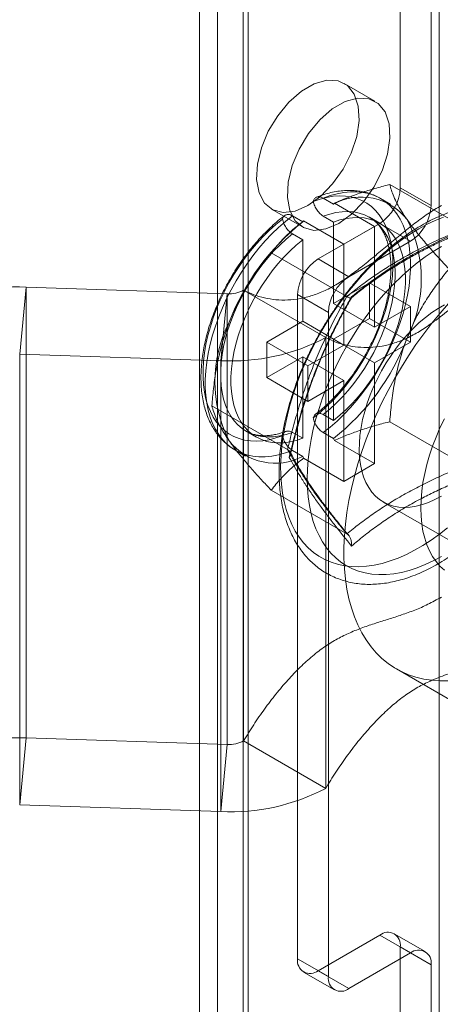
# Model space of a CAD drawing. Units: millimetres. Extents: x 63 to 4420, y 73 to 3183.
# Drawn here: x 3519 to 3540, y 1792 to 1843 of the extents above; entities that cross this region are included whole.
import ezdxf

# ---------------------------------------------------------------- set-up
doc = ezdxf.new("R2010")
doc.units = ezdxf.units.MM
doc.header["$LTSCALE"] = 2

msp = doc.modelspace()

# ---------------------------------------------------------------- linework, layer by layer
at = {"color": 7, "linetype": 'Continuous', "lineweight": 18}
for p, q in [((3538.204, 1834.132), (3538.204, 2130.537)), ((3539.795, 1833.214), (3539.795, 2129.618)), ((3528.764, 1490.635), (3528.764, 2127.537)), ((3530.355, 1489.717), (3530.355, 2126.618)), ((3527.842, 2126.251), (3527.842, 1489.349)), ((3530.092, 2126.251), (3530.092, 1489.349)), ((3530.355, 1488.982), (3530.355, 2125.884)), ((3528.764, 1488.063), (3528.764, 2124.965)), ((3540.219, 1481.45), (3540.219, 2118.352)), ((3536.897, 1838.606), (3535.306, 1839.524)), ((3541.568, 1832.05), (3537.66, 1834.306)), ((3539.795, 1833.214), (3538.204, 1834.132)), ((3534.227, 1833.602), (3534.757, 1833.296)), ((3537.711, 1833.277), (3537.181, 1833.583)), ((3534.803, 1833.338), (3534.757, 1833.296)), ((3534.803, 1833.338), (3536.878, 1832.14)), ((3531.556, 1833.029), (3533.147, 1832.11)), ((3532.636, 1832.683), (3533.166, 1832.377)), ((3534.227, 1832.671), (3534.757, 1832.365)), ((3537.149, 1832.303), (3536.619, 1832.609)), ((3533.212, 1832.42), (3533.166, 1832.377)), ((3533.212, 1832.42), (3535.287, 1831.222)), ((3533.962, 1830.458), (3537.144, 1832.295)), ((3534.757, 1832.365), (3534.757, 1828.159)), ((3535.287, 1831.222), (3536.878, 1832.14)), ((3536.878, 1832.14), (3536.878, 1826.935)), ((3537.144, 1832.295), (3538.735, 1831.377)), ((3532.238, 1831.582), (3532.084, 1831.425)), ((3532.636, 1831.752), (3533.166, 1831.446)), ((3533.166, 1831.446), (3533.166, 1827.241)), ((3535.287, 1831.222), (3535.287, 1826.016)), ((3535.553, 1829.54), (3538.735, 1831.377)), ((3535.444, 1828.515), (3531.536, 1830.771)), ((3535.553, 1829.54), (3533.962, 1830.458)), ((3536.613, 1829.231), (3534.757, 1828.159)), ((3538.735, 1828.006), (3536.613, 1829.231)), ((3536.613, 1827.394), (3536.613, 1829.231)), ((3518.885, 1829.001), (3518.546, 1825.543)), ((3518.885, 1829.001), (3518.885, 1805.729)), ((3529.268, 1828.662), (3518.885, 1829.001)), ((3528.929, 1825.203), (3529.268, 1828.662)), ((3529.268, 1828.662), (3529.268, 1805.39)), ((3530.112, 1828.847), (3534.355, 1826.398)), ((3530.112, 1828.847), (3530.112, 1805.576)), ((3532.901, 1794.327), (3532.901, 1828.621)), ((3532.901, 1828.621), (3534.492, 1827.703)), ((3536.878, 1826.935), (3534.757, 1828.159)), ((3538.735, 1828.006), (3536.878, 1826.935)), ((3538.735, 1826.169), (3538.735, 1828.006)), ((3534.492, 1793.408), (3534.492, 1827.703)), ((3533.166, 1827.241), (3531.31, 1826.169)), ((3535.287, 1826.016), (3533.166, 1827.241)), ((3536.613, 1827.394), (3534.757, 1826.322)), ((3538.735, 1826.169), (3536.613, 1827.394)), ((3529.002, 1826.086), (3528.99, 1826.044)), ((3531.31, 1824.332), (3531.31, 1826.169)), ((3533.431, 1824.945), (3531.31, 1826.169)), ((3535.287, 1826.016), (3533.431, 1824.945)), ((3534.355, 1826.398), (3534.355, 1803.127)), ((3536.878, 1825.098), (3534.757, 1826.322)), ((3534.757, 1826.322), (3534.757, 1822.117)), ((3538.735, 1826.169), (3536.878, 1825.098)), ((3528.929, 1825.203), (3518.546, 1825.543)), ((3518.546, 1825.543), (3518.546, 1802.271)), ((3528.929, 1825.203), (3528.929, 1801.932)), ((3533.166, 1825.404), (3531.31, 1824.332)), ((3533.166, 1825.404), (3533.166, 1821.199)), ((3535.287, 1824.179), (3533.166, 1825.404)), ((3533.431, 1823.108), (3533.431, 1824.945)), ((3536.878, 1825.098), (3536.878, 1819.892)), ((3533.431, 1823.108), (3531.31, 1824.332)), ((3535.287, 1824.179), (3533.431, 1823.108)), ((3535.287, 1824.179), (3535.287, 1818.974)), ((3532.382, 1820.623), (3528.474, 1822.879)), ((3534.227, 1822.423), (3534.757, 1822.117)), ((3541.568, 1819.802), (3537.66, 1822.058)), ((3530.244, 1821.567), (3530.774, 1821.261)), ((3532.636, 1821.505), (3533.166, 1821.199)), ((3534.227, 1821.492), (3534.757, 1821.186)), ((3534.757, 1821.186), (3534.803, 1821.09)), ((3534.803, 1821.09), (3536.878, 1819.892)), ((3529.682, 1820.592), (3530.212, 1820.286)), ((3532.636, 1820.574), (3533.166, 1820.268)), ((3533.166, 1820.268), (3533.212, 1820.172)), ((3533.212, 1820.172), (3535.287, 1818.974)), ((3535.287, 1818.974), (3536.878, 1819.892)), ((3535.444, 1816.267), (3531.536, 1818.523)), ((3537.326, 1817.911), (3541.568, 1815.462)), ((3538.006, 1809.292), (3544.37, 1805.618)), ((3518.546, 1802.271), (3518.885, 1805.729)), ((3529.268, 1805.39), (3518.885, 1805.729)), ((3529.268, 1805.39), (3528.929, 1801.932)), ((3534.355, 1803.127), (3530.112, 1805.576)), ((3528.929, 1801.932), (3518.546, 1802.271)), ((3537.144, 1795.551), (3533.962, 1793.714)), ((3538.735, 1794.633), (3537.144, 1795.551)), ((3539.485, 1794.707), (3537.894, 1795.625)), ((3538.735, 1794.633), (3535.553, 1792.796)), ((3538.204, 1498.534), (3538.204, 1794.938)), ((3538.204, 1794.938), (3539.795, 1794.02)), ((3534.492, 1793.408), (3532.901, 1794.327)), ((3539.795, 1497.616), (3539.795, 1794.02)), ((3533.212, 1793.64), (3534.803, 1792.721)), ((3533.962, 1793.714), (3535.553, 1792.796))]:
    msp.add_line(p, q, dxfattribs=at)
at = {"color": 7, "linetype": 'Continuous', "lineweight": 18, "flags": 128}
for points in [[(3533.431, 1833.214), (3532.772, 1832.93), (3532.154, 1832.856), (3531.616, 1832.996), (3531.192, 1833.343), (3530.909, 1833.874), (3530.785, 1834.556), (3530.827, 1835.346), (3531.032, 1836.195), (3531.388, 1837.049), (3531.873, 1837.854), (3532.455, 1838.56), (3533.099, 1839.122), (3533.764, 1839.506), (3534.407, 1839.687), (3534.99, 1839.653), (3535.474, 1839.408), (3535.831, 1838.965), (3536.036, 1838.354), (3536.078, 1837.612), (3535.953, 1836.786), (3535.67, 1835.928), (3535.246, 1835.092), (3534.709, 1834.33), (3534.091, 1833.691), (3533.431, 1833.214)], [(3535.022, 1832.296), (3534.363, 1832.011), (3533.745, 1831.937), (3533.207, 1832.078), (3532.783, 1832.425), (3532.5, 1832.956), (3532.376, 1833.638), (3532.418, 1834.428), (3532.623, 1835.277), (3532.979, 1836.13), (3533.464, 1836.935), (3534.046, 1837.641), (3534.69, 1838.204), (3535.355, 1838.588), (3535.998, 1838.768), (3536.581, 1838.735), (3537.065, 1838.489), (3537.422, 1838.047), (3537.627, 1837.435), (3537.669, 1836.693), (3537.544, 1835.867), (3537.261, 1835.01), (3536.837, 1834.174), (3536.3, 1833.412), (3535.682, 1832.773), (3535.022, 1832.296)], [(3533.713, 1833.433), (3534.06, 1833.553), (3534.402, 1833.64), (3534.735, 1833.695), (3535.059, 1833.717), (3535.372, 1833.706), (3535.672, 1833.662), (3535.957, 1833.585), (3536.227, 1833.476), (3536.48, 1833.335), (3536.714, 1833.164), (3536.928, 1832.962), (3537.122, 1832.731), (3537.293, 1832.472), (3537.442, 1832.187), (3537.567, 1831.876), (3537.668, 1831.542), (3537.744, 1831.187), (3537.795, 1830.812), (3537.82, 1830.419), (3537.82, 1830.01), (3537.795, 1829.587), (3537.744, 1829.153), (3537.668, 1828.71), (3537.567, 1828.26), (3537.442, 1827.805), (3537.293, 1827.348), (3537.122, 1826.891), (3536.928, 1826.437), (3536.714, 1825.988), (3536.48, 1825.546), (3536.227, 1825.113), (3535.957, 1824.693), (3535.672, 1824.286), (3535.372, 1823.896), (3535.059, 1823.524), (3534.735, 1823.171), (3534.402, 1822.841), (3534.06, 1822.535), (3533.713, 1822.254)], [(3534.227, 1821.492), (3534.588, 1821.779), (3534.943, 1822.091), (3535.292, 1822.427), (3535.631, 1822.785), (3535.96, 1823.164), (3536.276, 1823.562), (3536.579, 1823.977), (3536.867, 1824.406), (3537.139, 1824.849), (3537.392, 1825.302), (3537.627, 1825.764), (3537.841, 1826.232), (3538.035, 1826.704), (3538.206, 1827.179), (3538.354, 1827.652), (3538.479, 1828.123), (3538.579, 1828.589), (3538.655, 1829.048), (3538.706, 1829.497), (3538.731, 1829.935), (3538.731, 1830.36), (3538.706, 1830.768), (3538.655, 1831.159), (3538.579, 1831.53), (3538.479, 1831.88), (3538.354, 1832.207), (3538.206, 1832.51), (3538.035, 1832.786), (3537.841, 1833.035), (3537.627, 1833.256), (3537.392, 1833.447), (3537.139, 1833.607), (3536.867, 1833.736), (3536.579, 1833.833), (3536.276, 1833.898), (3535.96, 1833.931), (3535.631, 1833.93), (3535.292, 1833.897), (3534.943, 1833.83), (3534.588, 1833.732), (3534.227, 1833.602)], [(3532.636, 1832.683), (3532.275, 1832.397), (3531.919, 1832.085), (3531.571, 1831.749), (3531.232, 1831.39), (3530.903, 1831.011), (3530.586, 1830.614), (3530.283, 1830.199), (3529.995, 1829.769), (3529.724, 1829.327), (3529.47, 1828.873), (3529.236, 1828.412), (3529.021, 1827.943), (3528.828, 1827.471), (3528.657, 1826.997), (3528.508, 1826.523), (3528.384, 1826.052), (3528.283, 1825.586), (3528.207, 1825.127), (3528.157, 1824.678), (3528.131, 1824.24), (3528.131, 1823.816), (3528.157, 1823.407), (3528.207, 1823.017), (3528.283, 1822.645), (3528.384, 1822.295), (3528.508, 1821.968), (3528.657, 1821.666), (3528.828, 1821.389), (3529.021, 1821.14), (3529.236, 1820.92), (3529.47, 1820.729), (3529.724, 1820.568), (3529.995, 1820.439), (3530.283, 1820.342), (3530.586, 1820.277), (3530.903, 1820.245), (3531.232, 1820.245), (3531.571, 1820.279), (3531.919, 1820.345), (3532.275, 1820.443), (3532.636, 1820.574)], [(3534.227, 1832.671), (3534.558, 1832.778), (3534.884, 1832.854), (3535.201, 1832.897), (3535.508, 1832.907), (3535.803, 1832.884), (3536.085, 1832.828), (3536.351, 1832.739), (3536.601, 1832.619), (3536.834, 1832.467), (3537.046, 1832.284), (3537.239, 1832.072), (3537.41, 1831.832), (3537.558, 1831.565), (3537.683, 1831.273), (3537.783, 1830.957), (3537.859, 1830.618), (3537.91, 1830.26), (3537.936, 1829.884), (3537.936, 1829.492), (3537.91, 1829.087), (3537.859, 1828.67), (3537.783, 1828.244), (3537.683, 1827.811), (3537.558, 1827.375), (3537.41, 1826.936), (3537.239, 1826.499), (3537.046, 1826.065), (3536.834, 1825.637), (3536.601, 1825.217), (3536.351, 1824.808), (3536.085, 1824.411), (3535.803, 1824.03), (3535.508, 1823.666), (3535.201, 1823.321), (3534.884, 1822.998), (3534.558, 1822.698), (3534.227, 1822.423)], [(3534.757, 1832.365), (3535.089, 1832.472), (3535.414, 1832.548), (3535.731, 1832.591), (3536.038, 1832.601), (3536.333, 1832.577), (3536.615, 1832.522), (3536.882, 1832.433), (3537.132, 1832.312), (3537.364, 1832.161), (3537.577, 1831.978), (3537.769, 1831.766), (3537.94, 1831.526), (3538.088, 1831.259), (3538.213, 1830.967), (3538.314, 1830.65), (3538.39, 1830.312), (3538.441, 1829.954), (3538.466, 1829.578), (3538.466, 1829.186), (3538.441, 1828.78), (3538.39, 1828.363), (3538.314, 1827.938), (3538.213, 1827.505), (3538.088, 1827.069), (3537.94, 1826.63), (3537.769, 1826.193), (3537.577, 1825.759), (3537.364, 1825.331), (3537.132, 1824.911), (3536.882, 1824.501), (3536.615, 1824.105), (3536.333, 1823.724), (3536.038, 1823.36), (3535.731, 1823.015), (3535.414, 1822.692), (3535.089, 1822.392), (3534.757, 1822.117)], [(3539.159, 1832.02), (3539.586, 1832.252), (3540.011, 1832.453), (3540.433, 1832.623)], [(3532.122, 1821.335), (3531.775, 1821.216), (3531.434, 1821.128), (3531.101, 1821.073), (3530.777, 1821.051), (3530.464, 1821.062), (3530.164, 1821.106), (3529.878, 1821.183), (3529.608, 1821.292), (3529.356, 1821.433), (3529.122, 1821.605), (3528.907, 1821.807), (3528.714, 1822.038), (3528.543, 1822.296), (3528.394, 1822.582), (3528.269, 1822.892), (3528.168, 1823.226), (3528.092, 1823.581), (3528.041, 1823.957), (3528.015, 1824.35), (3528.015, 1824.759), (3528.041, 1825.181), (3528.092, 1825.615), (3528.168, 1826.058), (3528.269, 1826.509), (3528.394, 1826.963), (3528.543, 1827.42), (3528.714, 1827.877), (3528.907, 1828.331), (3529.122, 1828.781), (3529.356, 1829.223), (3529.608, 1829.655), (3529.878, 1830.076), (3530.164, 1830.482), (3530.464, 1830.873), (3530.777, 1831.245), (3531.101, 1831.597), (3531.434, 1831.927), (3531.775, 1832.233), (3532.122, 1832.515)], [(3532.636, 1821.505), (3532.304, 1821.397), (3531.979, 1821.321), (3531.662, 1821.279), (3531.355, 1821.269), (3531.06, 1821.292), (3530.778, 1821.348), (3530.511, 1821.436), (3530.261, 1821.557), (3530.029, 1821.709), (3529.816, 1821.891), (3529.624, 1822.103), (3529.453, 1822.343), (3529.305, 1822.61), (3529.18, 1822.903), (3529.079, 1823.219), (3529.003, 1823.557), (3528.952, 1823.915), (3528.927, 1824.291), (3528.927, 1824.683), (3528.952, 1825.089), (3529.003, 1825.506), (3529.079, 1825.932), (3529.18, 1826.364), (3529.305, 1826.801), (3529.453, 1827.239), (3529.624, 1827.676), (3529.816, 1828.11), (3530.029, 1828.539), (3530.261, 1828.958), (3530.511, 1829.368), (3530.778, 1829.764), (3531.06, 1830.146), (3531.355, 1830.509), (3531.662, 1830.854), (3531.979, 1831.177), (3532.304, 1831.477), (3532.636, 1831.752)], [(3540.642, 1816.579), (3540.222, 1816.248), (3539.798, 1815.945), (3539.372, 1815.669), (3538.945, 1815.423), (3538.519, 1815.206), (3538.095, 1815.02), (3537.675, 1814.866), (3537.261, 1814.743), (3536.853, 1814.653), (3536.453, 1814.596), (3536.063, 1814.571), (3535.684, 1814.579), (3535.318, 1814.621), (3534.965, 1814.695), (3534.627, 1814.801), (3534.306, 1814.94), (3534.002, 1815.11), (3533.716, 1815.312), (3533.45, 1815.544), (3533.204, 1815.805), (3532.98, 1816.095), (3532.778, 1816.412), (3532.598, 1816.756), (3532.442, 1817.124), (3532.31, 1817.517), (3532.203, 1817.932), (3532.12, 1818.368), (3532.063, 1818.824), (3532.031, 1819.297), (3532.025, 1819.786), (3532.044, 1820.29), (3532.088, 1820.806), (3532.158, 1821.332), (3532.253, 1821.868), (3532.373, 1822.41), (3532.517, 1822.957), (3532.685, 1823.507), (3532.876, 1824.058), (3533.089, 1824.609), (3533.324, 1825.156), (3533.581, 1825.698), (3533.857, 1826.233), (3534.152, 1826.76), (3534.464, 1827.276), (3534.794, 1827.779), (3535.14, 1828.269), (3535.499, 1828.742), (3535.872, 1829.197), (3536.257, 1829.633), (3536.652, 1830.048), (3537.056, 1830.44), (3537.467, 1830.809), (3537.885, 1831.153), (3538.307, 1831.47), (3538.732, 1831.759), (3539.159, 1832.02)], [(3533.166, 1821.199), (3532.834, 1821.091), (3532.509, 1821.015), (3532.192, 1820.972), (3531.885, 1820.963), (3531.59, 1820.986), (3531.308, 1821.042), (3531.042, 1821.13), (3530.792, 1821.251), (3530.559, 1821.403), (3530.346, 1821.585), (3530.154, 1821.797), (3529.983, 1822.037), (3529.835, 1822.304), (3529.71, 1822.597), (3529.61, 1822.913), (3529.533, 1823.251), (3529.483, 1823.609), (3529.457, 1823.985), (3529.457, 1824.377), (3529.483, 1824.783), (3529.533, 1825.2), (3529.61, 1825.626), (3529.71, 1826.058), (3529.835, 1826.495), (3529.983, 1826.933), (3530.154, 1827.37), (3530.346, 1827.804), (3530.559, 1828.232), (3530.792, 1828.652), (3531.042, 1829.062), (3531.308, 1829.458), (3531.59, 1829.839), (3531.885, 1830.203), (3532.192, 1830.548), (3532.509, 1830.871), (3532.834, 1831.171), (3533.166, 1831.446)], [(3533.396, 1819.108), (3533.409, 1819.598), (3533.447, 1820.101), (3533.51, 1820.615), (3533.598, 1821.139), (3533.71, 1821.669), (3533.847, 1822.205), (3534.007, 1822.744), (3534.19, 1823.284), (3534.396, 1823.824), (3534.623, 1824.361), (3534.871, 1824.894), (3535.139, 1825.42), (3535.426, 1825.937), (3535.731, 1826.444), (3536.052, 1826.939), (3536.389, 1827.421), (3536.741, 1827.886), (3537.105, 1828.334), (3537.482, 1828.763), (3537.868, 1829.171), (3538.264, 1829.557), (3538.667, 1829.919), (3539.077, 1830.257), (3539.49, 1830.569), (3539.907, 1830.853), (3540.326, 1831.109)], [(3540.326, 1818.208), (3539.997, 1818.033), (3539.67, 1817.889), (3539.347, 1817.776), (3539.03, 1817.695), (3538.721, 1817.646), (3538.421, 1817.63), (3538.133, 1817.648), (3537.858, 1817.698), (3537.598, 1817.78), (3537.355, 1817.895), (3537.129, 1818.041), (3536.922, 1818.218), (3536.736, 1818.423), (3536.572, 1818.657), (3536.43, 1818.918), (3536.311, 1819.204), (3536.217, 1819.514), (3536.147, 1819.845), (3536.103, 1820.196), (3536.084, 1820.564), (3536.09, 1820.948), (3536.122, 1821.344), (3536.179, 1821.751), (3536.261, 1822.167), (3536.368, 1822.587), (3536.498, 1823.012), (3536.651, 1823.436), (3536.827, 1823.859), (3537.023, 1824.277), (3537.24, 1824.688), (3537.474, 1825.09), (3537.727, 1825.48), (3537.994, 1825.855), (3538.276, 1826.214), (3538.57, 1826.554), (3538.874, 1826.874), (3539.188, 1827.171), (3539.508, 1827.443), (3539.833, 1827.69), (3540.161, 1827.908), (3540.49, 1828.098)], [(3539.836, 1827.145), (3540.262, 1827.667), (3540.701, 1828.168)], [(3539.836, 1808.707), (3539.418, 1808.77), (3539.016, 1808.866), (3538.629, 1808.995), (3538.259, 1809.157), (3537.906, 1809.351), (3537.573, 1809.577), (3537.259, 1809.835), (3536.965, 1810.123), (3536.694, 1810.441), (3536.444, 1810.788), (3536.217, 1811.162), (3536.014, 1811.563), (3535.835, 1811.99), (3535.681, 1812.441), (3535.551, 1812.916), (3535.447, 1813.412), (3535.369, 1813.929), (3535.317, 1814.465), (3535.291, 1815.018), (3535.291, 1815.587), (3535.317, 1816.171), (3535.369, 1816.767), (3535.447, 1817.374), (3535.551, 1817.99), (3535.681, 1818.614), (3535.835, 1819.244), (3536.014, 1819.877), (3536.217, 1820.513), (3536.444, 1821.149), (3536.694, 1821.784), (3536.965, 1822.416), (3537.259, 1823.043), (3537.573, 1823.663), (3537.906, 1824.274), (3538.259, 1824.876), (3538.629, 1825.465), (3539.016, 1826.041), (3539.418, 1826.602), (3539.836, 1827.145)], [(3539.265, 1817.597), (3539.278, 1818.027), (3539.315, 1818.469), (3539.378, 1818.922), (3539.466, 1819.383), (3539.578, 1819.85), (3539.714, 1820.321), (3539.872, 1820.794), (3540.054, 1821.266), (3540.256, 1821.735), (3540.48, 1822.199)], [(3540.326, 1815.106), (3539.907, 1814.879), (3539.49, 1814.682), (3539.077, 1814.516), (3538.667, 1814.381), (3538.264, 1814.278), (3537.868, 1814.208), (3537.482, 1814.169), (3537.105, 1814.164), (3536.741, 1814.191), (3536.389, 1814.25), (3536.052, 1814.342), (3535.731, 1814.466), (3535.426, 1814.621), (3535.139, 1814.808), (3534.871, 1815.024), (3534.623, 1815.27), (3534.396, 1815.545), (3534.19, 1815.847), (3534.007, 1816.176), (3533.847, 1816.53), (3533.71, 1816.908), (3533.598, 1817.309), (3533.51, 1817.731), (3533.447, 1818.172), (3533.409, 1818.632), (3533.396, 1819.108)], [(3540.48, 1814.398), (3540.256, 1814.604), (3540.054, 1814.839), (3539.872, 1815.102), (3539.714, 1815.391), (3539.578, 1815.705), (3539.466, 1816.043), (3539.378, 1816.403), (3539.315, 1816.783), (3539.278, 1817.182), (3539.265, 1817.597)], [(3540.701, 1808.684), (3540.262, 1808.679), (3539.836, 1808.707)]]:
    msp.add_lwpolyline(points, dxfattribs=at)
at = {"color": 7, "linetype": 'Continuous', "lineweight": 18}
for centre, radius, start, end in [((3535.901, 1834.237), 2.305, 302.6055, 357.3945), ((3536.184, 1830.657), 3, 37.79, 118.3987), ((3537.492, 1833.319), 2.305, 302.6055, 357.3945), ((3540.658, 1822.907), 12.075, 128.3482, 159.2152), ((3532.55, 1829.433), 6.74, 332.9795, 27.0205), ((3535.204, 1828.516), 2.305, 122.6055, 177.3945), ((3536.795, 1827.598), 2.305, 122.6055, 177.3945), ((3518.31, 1818.696), 10.321, 86.8069, 118.0315), ((3529.354, 1830.281), 1.621, 266.9675, 297.8709), ((3535.373, 1824.13), 6.74, 152.9795, 207.0205), ((3529.462, 1835.701), 10.511, 267.0953, 297.7431), ((3527.265, 1830.656), 12.075, 308.3482, 339.2152), ((3531.744, 1822.928), 3.016, 218.0559, 298.1328), ((3518.31, 1795.424), 10.321, 86.8069, 118.0315), ((3529.354, 1807.009), 1.621, 266.9675, 297.8709), ((3529.462, 1812.429), 10.511, 267.0953, 297.7431), ((3537.558, 1795.043), 0.655, 350.786, 129.2033), ((3539.149, 1794.125), 0.655, 350.786, 129.2033), ((3533.548, 1794.222), 0.655, 170.786, 309.2033), ((3535.139, 1793.303), 0.655, 170.786, 309.2033)]:
    msp.add_arc(centre, radius, start, end, dxfattribs=at)
for points, knots in [([(3534.803, 1833.338), (3535.011, 1833.429), (3535.429, 1833.612), (3536.099, 1833.854), (3536.797, 1834.074), (3537.323, 1834.219), (3537.613, 1834.294), (3537.66, 1834.306)], [0, 0, 0, 0, 0.235934, 0.47307, 0.713178, 0.954015, 1, 1, 1, 1]), ([(3538.554, 1832.495), (3538.457, 1832.639), (3538.26, 1832.928), (3538.036, 1833.32), (3537.861, 1833.683), (3537.735, 1834.013), (3537.685, 1834.209), (3537.66, 1834.306)], [0, 0, 0, 0, 0.197025, 0.395598, 0.598305, 0.802101, 1, 1, 1, 1]), ([(3534.227, 1833.602), (3534.168, 1833.629), (3534.049, 1833.684), (3533.893, 1833.669), (3533.771, 1833.589), (3533.732, 1833.484), (3533.713, 1833.433)], [0, 0, 0, 0, 0.252392, 0.504743, 0.758289, 1, 1, 1, 1]), ([(3537.178, 1833.585), (3537.15, 1833.6), (3537.033, 1833.666), (3536.817, 1833.767), (3536.522, 1833.871), (3536.215, 1833.945), (3535.897, 1833.99), (3535.569, 1834.005), (3535.231, 1833.99), (3534.885, 1833.945), (3534.532, 1833.869), (3534.199, 1833.772), (3533.983, 1833.691), (3533.887, 1833.654)], [0, 0, 0, 0, 0.029162, 0.125068, 0.220966, 0.317256, 0.414313, 0.512433, 0.611799, 0.712468, 0.814371, 0.917339, 1, 1, 1, 1]), ([(3530.112, 1828.847), (3530.283, 1828.765), (3530.626, 1828.599), (3531.185, 1828.437), (3531.775, 1828.343), (3532.391, 1828.329), (3533.023, 1828.4), (3533.666, 1828.559), (3534.313, 1828.811), (3534.964, 1829.165), (3535.617, 1829.602), (3536.275, 1830.102), (3536.938, 1830.646), (3537.604, 1831.208), (3538.275, 1831.768), (3538.951, 1832.305), (3539.635, 1832.805), (3540.095, 1833.076), (3540.326, 1833.212)], [0, 0, 0, 0, 0.063941, 0.128353, 0.192721, 0.256601, 0.319662, 0.380623, 0.440638, 0.50007, 0.559719, 0.621292, 0.683657, 0.746627, 0.809905, 0.87323, 0.936517, 1, 1, 1, 1]), ([(3539.299, 1832.193), (3539.223, 1832.149), (3539.005, 1832.02), (3538.646, 1831.788), (3538.225, 1831.489), (3537.809, 1831.166), (3537.4, 1830.819), (3536.998, 1830.451), (3536.604, 1830.062), (3536.221, 1829.654), (3535.848, 1829.228), (3535.486, 1828.784), (3535.138, 1828.325), (3534.803, 1827.852), (3534.482, 1827.366), (3534.177, 1826.869), (3533.888, 1826.361), (3533.616, 1825.845), (3533.363, 1825.322), (3533.128, 1824.794), (3532.912, 1824.261), (3532.716, 1823.726), (3532.541, 1823.189), (3532.388, 1822.653), (3532.256, 1822.119), (3532.146, 1821.589), (3532.06, 1821.063), (3531.996, 1820.543), (3531.956, 1820.032), (3531.94, 1819.529), (3531.949, 1819.037), (3531.982, 1818.558), (3532.04, 1818.092), (3532.122, 1817.642), (3532.229, 1817.209), (3532.361, 1816.796), (3532.517, 1816.402), (3532.696, 1816.031), (3532.898, 1815.684), (3533.122, 1815.362), (3533.366, 1815.066), (3533.629, 1814.797), (3533.911, 1814.556), (3534.209, 1814.342), (3534.523, 1814.157), (3534.852, 1814), (3535.194, 1813.873), (3535.55, 1813.774), (3535.917, 1813.704), (3536.296, 1813.664), (3536.685, 1813.654), (3537.085, 1813.674), (3537.492, 1813.724), (3537.907, 1813.804), (3538.328, 1813.914), (3538.753, 1814.054), (3539.18, 1814.224), (3539.61, 1814.423), (3540.039, 1814.649), (3540.466, 1814.902), (3540.89, 1815.182), (3541.31, 1815.486), (3541.725, 1815.814), (3542.133, 1816.165), (3542.533, 1816.538), (3542.924, 1816.931), (3543.306, 1817.343), (3543.676, 1817.773), (3544.035, 1818.22), (3544.381, 1818.682), (3544.713, 1819.158), (3545.031, 1819.646), (3545.333, 1820.146), (3545.618, 1820.655), (3545.886, 1821.173), (3546.136, 1821.697), (3546.367, 1822.227), (3546.579, 1822.76), (3546.77, 1823.296), (3546.941, 1823.832), (3547.09, 1824.368), (3547.217, 1824.901), (3547.322, 1825.431), (3547.404, 1825.956), (3547.462, 1826.474), (3547.497, 1826.984), (3547.508, 1827.484), (3547.494, 1827.973), (3547.456, 1828.45), (3547.393, 1828.913), (3547.306, 1829.359), (3547.193, 1829.788), (3547.057, 1830.198), (3546.896, 1830.587), (3546.712, 1830.953), (3546.505, 1831.295), (3546.277, 1831.612), (3546.029, 1831.902), (3545.762, 1832.165), (3545.477, 1832.401), (3545.175, 1832.609), (3544.858, 1832.788), (3544.526, 1832.938), (3544.181, 1833.06), (3543.823, 1833.153), (3543.453, 1833.216), (3543.072, 1833.25), (3542.68, 1833.254), (3542.279, 1833.228), (3541.87, 1833.172), (3541.454, 1833.086), (3541.032, 1832.969), (3540.607, 1832.823), (3540.179, 1832.647), (3539.742, 1832.44), (3539.449, 1832.277), (3539.299, 1832.193)], [0, 0, 0, 0, 0.004766, 0.01373, 0.022688, 0.031639, 0.040582, 0.049516, 0.058441, 0.067357, 0.076266, 0.085168, 0.094064, 0.102956, 0.111845, 0.120732, 0.129618, 0.138505, 0.147393, 0.156285, 0.16518, 0.174082, 0.182991, 0.191907, 0.200833, 0.20977, 0.218718, 0.227677, 0.236648, 0.24563, 0.25462, 0.263616, 0.27261, 0.281595, 0.29056, 0.299492, 0.308378, 0.317203, 0.325955, 0.334624, 0.343206, 0.351704, 0.360129, 0.368495, 0.376822, 0.385135, 0.393449, 0.401787, 0.410171, 0.418618, 0.427139, 0.435741, 0.444422, 0.453178, 0.461998, 0.470869, 0.47978, 0.488718, 0.497671, 0.506632, 0.515593, 0.52455, 0.533499, 0.54244, 0.551372, 0.560295, 0.56921, 0.578117, 0.587018, 0.595913, 0.604804, 0.613692, 0.622579, 0.631465, 0.640352, 0.649241, 0.658134, 0.66703, 0.675933, 0.684843, 0.693762, 0.70269, 0.711629, 0.720579, 0.729541, 0.738515, 0.747498, 0.75649, 0.765486, 0.774479, 0.783461, 0.79242, 0.801344, 0.810219, 0.819029, 0.827764, 0.836415, 0.844979, 0.853461, 0.861872, 0.870228, 0.878551, 0.886862, 0.89518, 0.903526, 0.911922, 0.920383, 0.928921, 0.937539, 0.946237, 0.955007, 0.963838, 0.972719, 0.981636, 0.990578, 1, 1, 1, 1]), ([(3533.713, 1833.433), (3533.718, 1833.413), (3533.739, 1833.316), (3533.807, 1833.135), (3533.945, 1832.915), (3534.094, 1832.757), (3534.19, 1832.694), (3534.227, 1832.671)], [0, 0, 0, 0, 0.067859, 0.328338, 0.587576, 0.843405, 1, 1, 1, 1]), ([(3532.236, 1832.702), (3532.213, 1832.684), (3532.072, 1832.576), (3531.817, 1832.368), (3531.477, 1832.062), (3531.146, 1831.735), (3530.824, 1831.389), (3530.514, 1831.025), (3530.217, 1830.645), (3529.933, 1830.251), (3529.664, 1829.843), (3529.41, 1829.424), (3529.173, 1828.995), (3528.954, 1828.558), (3528.753, 1828.115), (3528.572, 1827.668), (3528.411, 1827.218), (3528.27, 1826.767), (3528.152, 1826.317), (3528.056, 1825.869), (3527.983, 1825.426), (3527.933, 1824.988), (3527.908, 1824.558), (3527.907, 1824.138), (3527.931, 1823.729), (3527.98, 1823.333), (3528.055, 1822.952), (3528.155, 1822.589), (3528.28, 1822.246), (3528.429, 1821.924), (3528.602, 1821.627), (3528.797, 1821.354), (3529.012, 1821.109), (3529.246, 1820.891), (3529.472, 1820.719), (3529.623, 1820.628), (3529.685, 1820.591)], [0, 0, 0, 0, 0.006206, 0.036964, 0.067675, 0.098343, 0.128968, 0.159555, 0.19011, 0.22064, 0.251153, 0.281657, 0.312159, 0.342668, 0.373189, 0.403732, 0.434304, 0.464914, 0.49557, 0.526278, 0.557044, 0.587871, 0.618757, 0.649697, 0.680673, 0.71165, 0.742576, 0.773386, 0.804002, 0.834339, 0.864323, 0.893904, 0.923068, 0.951846, 0.980309, 1, 1, 1, 1]), ([(3532.122, 1832.515), (3532.127, 1832.53), (3532.147, 1832.603), (3532.216, 1832.704), (3532.354, 1832.765), (3532.502, 1832.751), (3532.599, 1832.702), (3532.636, 1832.683)], [0, 0, 0, 0, 0.067474, 0.327891, 0.586351, 0.841655, 1, 1, 1, 1]), ([(3536.618, 1832.609), (3536.653, 1832.588), (3536.753, 1832.527), (3536.905, 1832.406), (3537.069, 1832.237), (3537.215, 1832.042), (3537.343, 1831.825), (3537.453, 1831.585), (3537.544, 1831.325), (3537.617, 1831.044), (3537.672, 1830.743), (3537.707, 1830.424), (3537.722, 1830.086), (3537.717, 1829.733), (3537.691, 1829.365), (3537.645, 1828.985), (3537.577, 1828.595), (3537.488, 1828.196), (3537.379, 1827.791), (3537.249, 1827.382), (3537.099, 1826.971), (3536.931, 1826.561), (3536.743, 1826.153), (3536.539, 1825.75), (3536.318, 1825.354), (3536.082, 1824.967), (3535.831, 1824.592), (3535.569, 1824.229), (3535.295, 1823.881), (3535.011, 1823.55), (3534.72, 1823.238), (3534.422, 1822.946), (3534.123, 1822.677), (3533.923, 1822.517), (3533.825, 1822.439)], [0, 0, 0, 0, 0.019521, 0.055727, 0.091245, 0.125534, 0.158638, 0.190841, 0.222436, 0.25365, 0.284646, 0.315536, 0.346394, 0.377255, 0.408151, 0.4391, 0.470111, 0.501185, 0.532321, 0.563512, 0.594753, 0.626034, 0.657347, 0.688683, 0.720033, 0.751386, 0.782732, 0.81406, 0.84536, 0.876623, 0.90784, 0.939001, 0.9701, 1, 1, 1, 1]), ([(3531.536, 1830.771), (3531.7, 1830.975), (3532.015, 1831.365), (3532.569, 1831.92), (3532.997, 1832.253), (3533.212, 1832.42)], [0, 0, 0, 0, 0.351736, 0.674583, 1, 1, 1, 1]), ([(3532.636, 1831.752), (3532.577, 1831.793), (3532.459, 1831.875), (3532.302, 1832.07), (3532.181, 1832.291), (3532.141, 1832.441), (3532.122, 1832.515)], [0, 0, 0, 0, 0.251529, 0.502991, 0.756329, 1, 1, 1, 1]), ([(3542.121, 1832.22), (3541.826, 1832.098), (3541.236, 1831.855), (3540.38, 1831.467), (3539.55, 1831.06), (3538.752, 1830.631), (3538.029, 1830.202), (3537.377, 1829.779), (3536.589, 1829.229), (3536.048, 1828.795), (3535.687, 1828.506)], [0, 0, 0, 0, 0.117967, 0.23594, 0.354126, 0.473086, 0.592357, 0.693909, 0.795631, 1, 1, 1, 1]), ([(3540.722, 1829.949), (3540.533, 1830.15), (3540.154, 1830.553), (3539.626, 1831.144), (3539.141, 1831.718), (3538.789, 1832.167), (3538.61, 1832.417), (3538.554, 1832.495)], [0, 0, 0, 0, 0.220958, 0.442832, 0.668645, 0.896422, 1, 1, 1, 1]), ([(3535.444, 1828.515), (3535.652, 1828.682), (3536.068, 1829.015), (3536.732, 1829.5), (3537.431, 1829.969), (3538.176, 1830.424), (3538.966, 1830.86), (3539.8, 1831.278), (3540.667, 1831.675), (3541.267, 1831.925), (3541.568, 1832.05)], [0, 0, 0, 0, 0.122623, 0.245237, 0.368685, 0.492126, 0.618576, 0.745032, 0.872511, 1, 1, 1, 1]), ([(3535.677, 1828.448), (3535.727, 1828.489), (3535.945, 1828.669), (3536.353, 1828.99), (3536.916, 1829.403), (3537.507, 1829.806), (3538.11, 1830.188), (3538.722, 1830.547), (3539.341, 1830.884), (3539.962, 1831.195), (3540.613, 1831.498), (3541.25, 1831.778), (3541.688, 1831.957), (3541.884, 1832.038)], [0, 0, 0, 0, 0.029765, 0.129196, 0.235374, 0.339296, 0.440702, 0.539506, 0.635687, 0.729297, 0.81855, 0.918533, 1, 1, 1, 1]), ([(3531.536, 1830.771), (3531.347, 1830.537), (3530.968, 1830.069), (3530.44, 1829.308), (3529.955, 1828.492), (3529.603, 1827.776), (3529.425, 1827.331), (3529.369, 1827.192)], [0, 0, 0, 0, 0.220958, 0.442832, 0.668645, 0.896422, 1, 1, 1, 1]), ([(3539.836, 1827.145), (3540.126, 1827.362), (3540.711, 1827.799), (3541.579, 1828.533), (3542.393, 1829.219), (3543.153, 1829.825), (3543.857, 1830.342), (3544.331, 1830.623), (3544.568, 1830.763)], [0, 0, 0, 0, 0.18306, 0.369034, 0.556685, 0.704372, 0.851964, 1, 1, 1, 1]), ([(3538.554, 1826.371), (3538.663, 1826.634), (3538.882, 1827.162), (3539.28, 1827.914), (3539.725, 1828.635), (3540.208, 1829.316), (3540.552, 1829.74), (3540.722, 1829.949)], [0, 0, 0, 0, 0.197025, 0.395598, 0.598305, 0.802101, 1, 1, 1, 1]), ([(3532.382, 1820.623), (3532.466, 1820.967), (3532.634, 1821.656), (3532.923, 1822.677), (3533.245, 1823.69), (3533.608, 1824.689), (3534.011, 1825.674), (3534.454, 1826.64), (3534.931, 1827.59), (3535.273, 1828.206), (3535.444, 1828.515)], [0, 0, 0, 0, 0.122637, 0.24595, 0.369255, 0.494212, 0.619168, 0.745292, 0.872641, 1, 1, 1, 1]), ([(3535.687, 1828.506), (3535.519, 1828.208), (3535.184, 1827.612), (3534.712, 1826.691), (3534.267, 1825.745), (3533.855, 1824.771), (3533.498, 1823.819), (3533.191, 1822.899), (3532.837, 1821.72), (3532.617, 1820.817), (3532.47, 1820.214)], [0, 0, 0, 0, 0.117967, 0.23594, 0.354126, 0.473086, 0.592357, 0.693909, 0.795631, 1, 1, 1, 1]), ([(3535.444, 1828.515), (3535.484, 1828.494), (3535.564, 1828.451), (3535.645, 1828.433), (3535.69, 1828.448), (3535.693, 1828.483), (3535.687, 1828.505), (3535.687, 1828.506)], [0, 0, 0, 0, 0.236184, 0.471397, 0.732465, 0.992086, 1, 1, 1, 1]), ([(3532.531, 1820.337), (3532.55, 1820.418), (3532.639, 1820.796), (3532.803, 1821.451), (3533.041, 1822.313), (3533.299, 1823.152), (3533.578, 1823.972), (3533.871, 1824.746), (3534.181, 1825.49), (3534.513, 1826.225), (3534.876, 1826.969), (3535.267, 1827.718), (3535.546, 1828.212), (3535.685, 1828.458)], [0, 0, 0, 0, 0.028253, 0.13057, 0.22743, 0.330079, 0.427923, 0.521916, 0.612839, 0.704978, 0.800599, 0.900512, 1, 1, 1, 1]), ([(3529.369, 1827.192), (3529.271, 1826.923), (3529.074, 1826.382), (3528.85, 1825.53), (3528.676, 1824.652), (3528.55, 1823.765), (3528.499, 1823.171), (3528.474, 1822.879)], [0, 0, 0, 0, 0.197025, 0.395598, 0.598305, 0.802101, 1, 1, 1, 1]), ([(3534.355, 1826.398), (3534.525, 1826.316), (3534.867, 1826.151), (3535.425, 1825.989), (3536.012, 1825.895), (3536.627, 1825.88), (3537.257, 1825.949), (3537.898, 1826.106), (3538.543, 1826.356), (3539.192, 1826.704), (3539.621, 1826.998), (3539.836, 1827.145)], [0, 0, 0, 0, 0.114228, 0.229297, 0.344292, 0.458425, 0.571103, 0.680035, 0.78728, 0.893462, 1, 1, 1, 1]), ([(3537.66, 1822.058), (3537.688, 1822.384), (3537.745, 1823.038), (3537.892, 1824.019), (3538.102, 1824.994), (3538.333, 1825.779), (3538.502, 1826.23), (3538.554, 1826.371)], [0, 0, 0, 0, 0.220958, 0.442832, 0.668645, 0.896422, 1, 1, 1, 1]), ([(3528.474, 1822.879), (3528.502, 1822.771), (3528.559, 1822.554), (3528.707, 1822.183), (3528.917, 1821.768), (3529.147, 1821.389), (3529.316, 1821.145), (3529.369, 1821.068)], [0, 0, 0, 0, 0.220958, 0.442832, 0.668645, 0.896422, 1, 1, 1, 1]), ([(3534.227, 1822.423), (3534.168, 1822.451), (3534.05, 1822.505), (3533.893, 1822.491), (3533.772, 1822.41), (3533.732, 1822.305), (3533.713, 1822.254)], [0, 0, 0, 0, 0.251529, 0.502991, 0.756329, 1, 1, 1, 1]), ([(3533.713, 1822.254), (3533.718, 1822.234), (3533.738, 1822.137), (3533.807, 1821.956), (3533.945, 1821.736), (3534.093, 1821.579), (3534.19, 1821.516), (3534.227, 1821.492)], [0, 0, 0, 0, 0.067474, 0.327891, 0.586351, 0.841655, 1, 1, 1, 1]), ([(3534.803, 1821.09), (3535.011, 1821.181), (3535.429, 1821.364), (3536.099, 1821.605), (3536.797, 1821.826), (3537.323, 1821.971), (3537.613, 1822.046), (3537.66, 1822.058)], [0, 0, 0, 0, 0.235934, 0.47307, 0.713178, 0.954015, 1, 1, 1, 1]), ([(3532.302, 1821.559), (3532.29, 1821.554), (3532.182, 1821.514), (3531.983, 1821.45), (3531.712, 1821.384), (3531.452, 1821.344), (3531.204, 1821.329), (3530.968, 1821.339), (3530.745, 1821.372), (3530.532, 1821.431), (3530.367, 1821.499), (3530.274, 1821.55), (3530.245, 1821.566)], [0, 0, 0, 0, 0.014253, 0.125892, 0.237649, 0.349932, 0.46321, 0.578131, 0.695538, 0.816405, 0.941551, 1, 1, 1, 1]), ([(3532.122, 1821.335), (3532.127, 1821.35), (3532.148, 1821.423), (3532.216, 1821.525), (3532.354, 1821.586), (3532.503, 1821.572), (3532.599, 1821.523), (3532.636, 1821.505)], [0, 0, 0, 0, 0.067859, 0.328338, 0.587576, 0.843405, 1, 1, 1, 1]), ([(3529.369, 1821.068), (3529.478, 1820.918), (3529.696, 1820.617), (3530.094, 1820.124), (3530.54, 1819.604), (3531.022, 1819.068), (3531.367, 1818.703), (3531.536, 1818.523)], [0, 0, 0, 0, 0.197025, 0.395598, 0.598305, 0.802101, 1, 1, 1, 1]), ([(3532.636, 1820.574), (3532.577, 1820.615), (3532.458, 1820.696), (3532.302, 1820.892), (3532.18, 1821.113), (3532.141, 1821.262), (3532.122, 1821.335)], [0, 0, 0, 0, 0.252392, 0.504743, 0.758289, 1, 1, 1, 1]), ([(3532.382, 1820.623), (3532.42, 1820.596), (3532.495, 1820.542), (3532.542, 1820.436), (3532.539, 1820.325), (3532.499, 1820.251), (3532.471, 1820.215), (3532.47, 1820.214)], [0, 0, 0, 0, 0.236184, 0.471397, 0.732465, 0.992086, 1, 1, 1, 1]), ([(3535.444, 1816.267), (3535.279, 1816.467), (3534.949, 1816.868), (3534.485, 1817.454), (3534.047, 1818.029), (3533.644, 1818.585), (3533.275, 1819.125), (3532.943, 1819.644), (3532.643, 1820.145), (3532.469, 1820.464), (3532.382, 1820.623)], [0, 0, 0, 0, 0.122637, 0.24595, 0.369255, 0.494212, 0.619168, 0.745292, 0.872641, 1, 1, 1, 1]), ([(3535.548, 1816.177), (3535.539, 1816.188), (3535.388, 1816.37), (3535.108, 1816.712), (3534.715, 1817.204), (3534.349, 1817.677), (3534.009, 1818.133), (3533.706, 1818.555), (3533.434, 1818.955), (3533.182, 1819.343), (3532.943, 1819.73), (3532.716, 1820.118), (3532.579, 1820.37), (3532.51, 1820.499)], [0, 0, 0, 0, 0.006497, 0.110934, 0.209802, 0.314668, 0.414545, 0.51036, 0.602791, 0.69661, 0.793839, 0.895343, 1, 1, 1, 1]), ([(3531.536, 1818.523), (3531.7, 1818.726), (3532.015, 1819.117), (3532.569, 1819.672), (3532.997, 1820.005), (3533.212, 1820.172)], [0, 0, 0, 0, 0.351736, 0.674583, 1, 1, 1, 1]), ([(3532.47, 1820.214), (3532.553, 1820.064), (3532.719, 1819.762), (3533.005, 1819.285), (3533.324, 1818.785), (3533.681, 1818.257), (3534.058, 1817.728), (3534.446, 1817.206), (3534.967, 1816.526), (3535.399, 1815.993), (3535.687, 1815.637)], [0, 0, 0, 0, 0.117967, 0.23594, 0.354126, 0.473086, 0.592357, 0.693909, 0.795631, 1, 1, 1, 1]), ([(3541.568, 1819.802), (3541.279, 1819.682), (3540.701, 1819.442), (3539.861, 1819.058), (3539.048, 1818.655), (3538.261, 1818.225), (3537.505, 1817.769), (3536.782, 1817.287), (3536.093, 1816.787), (3535.66, 1816.44), (3535.444, 1816.267)], [0, 0, 0, 0, 0.122623, 0.245237, 0.368685, 0.492126, 0.618576, 0.745032, 0.872511, 1, 1, 1, 1]), ([(3535.687, 1815.637), (3535.893, 1815.81), (3536.307, 1816.155), (3536.967, 1816.656), (3537.665, 1817.14), (3538.405, 1817.603), (3539.149, 1818.02), (3539.887, 1818.392), (3540.85, 1818.841), (3541.612, 1819.147), (3542.121, 1819.351)], [0, 0, 0, 0, 0.117967, 0.236052, 0.354127, 0.473242, 0.592356, 0.693991, 0.795631, 1, 1, 1, 1]), ([(3535.687, 1815.637), (3535.687, 1815.639), (3535.693, 1815.706), (3535.69, 1815.841), (3535.645, 1816.022), (3535.564, 1816.176), (3535.484, 1816.236), (3535.444, 1816.267)], [0, 0, 0, 0, 0.007914, 0.267535, 0.528603, 0.763816, 1, 1, 1, 1]), ([(3530.112, 1805.576), (3530.283, 1805.856), (3530.626, 1806.417), (3531.185, 1807.225), (3531.775, 1807.999), (3532.391, 1808.725), (3533.023, 1809.385), (3533.666, 1809.968), (3534.313, 1810.463), (3534.964, 1810.86), (3535.617, 1811.177), (3536.275, 1811.436), (3536.938, 1811.659), (3537.604, 1811.866), (3538.275, 1812.079), (3538.951, 1812.324), (3539.635, 1812.614), (3540.095, 1812.873), (3540.326, 1813.003)], [0, 0, 0, 0, 0.063941, 0.128353, 0.192721, 0.256601, 0.319662, 0.380623, 0.440638, 0.50007, 0.559719, 0.621292, 0.683657, 0.746627, 0.809905, 0.87323, 0.936517, 1, 1, 1, 1]), ([(3539.836, 1808.707), (3540.126, 1808.826), (3540.711, 1809.064), (3541.579, 1809.333), (3542.393, 1809.587), (3543.153, 1809.858), (3543.857, 1810.154), (3544.331, 1810.42), (3544.568, 1810.554)], [0, 0, 0, 0, 0.18306, 0.369034, 0.556685, 0.704372, 0.851964, 1, 1, 1, 1]), ([(3534.355, 1803.127), (3534.525, 1803.406), (3534.867, 1803.966), (3535.425, 1804.771), (3536.012, 1805.544), (3536.627, 1806.268), (3537.257, 1806.927), (3537.898, 1807.51), (3538.543, 1808.004), (3539.192, 1808.406), (3539.621, 1808.607), (3539.836, 1808.707)], [0, 0, 0, 0, 0.114228, 0.229297, 0.344292, 0.458425, 0.571103, 0.680035, 0.78728, 0.893462, 1, 1, 1, 1])]:
    msp.add_open_spline(points, degree=3, knots=knots, dxfattribs=at)

doc.saveas('drawing.dxf')
